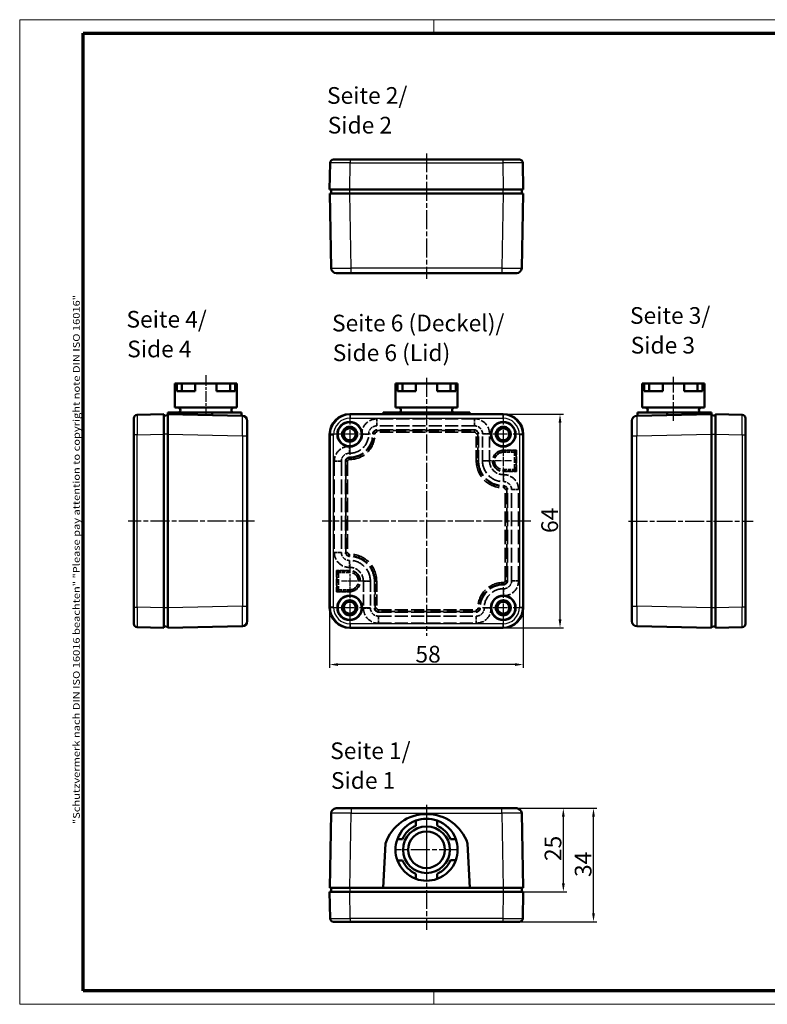
# Model space of a CAD drawing. Units: millimetres. Extents: x 1 to 421, y 1 to 296.
# Drawn here: x 1 to 225, y 1 to 296 of the extents above; entities that cross this region are included whole.
import ezdxf

# ---------------------------------------------------------------- set-up
doc = ezdxf.new("R2010")
doc.units = ezdxf.units.MM
for name, pattern in [('CHAIN', [0.3543, 0.2362, -0.0295, 0.0591, -0.0295]), ('DASH_DOT', [0.37, 0.24, -0.06, 0.01, -0.06]), ('DASHED', [0.2067, 0.1654, -0.0413])]:
    doc.linetypes.add(name, pattern=pattern)
doc.layers.get('0').update_dxf_attribs({"lineweight": 25})
for name, color, linetype, lineweight in [('Bemaßung (ISO)', 1, 'Continuous', 25), ('Mittellinie (ISO)', 1, 'DASH_DOT', 25), ('Mittelpunktmarkierung (ISO)', 1, 'DASH_DOT', 25), ('Rahmen (ISO)', 7, 'Continuous', 70), ('Sichtbar (ISO)', 7, 'Continuous', 50), ('Sichtbar schmal (ISO)', 1, 'Continuous', 25), ('Symbol (ISO)', 1, 'Continuous', 25), ('Verdeckt (ISO)', 5, 'DASHED', 35), ('Verdeckt schmal (ISO)', 5, 'DASHED', 35)]:
    doc.layers.add(name, color=color, linetype=linetype, lineweight=lineweight)
doc.styles.add('5', font='isocpeur.ttf', dxfattribs={"width": 1.1})
doc.styles.add('Notiztext (DIN)', font='isocpeur.ttf', dxfattribs={"width": 1.1})
doc.styles.add('Textstil245', font='isocpeui.ttf', dxfattribs={"width": 1.1})
doc.dimstyles.new('11-Bopla 5', dxfattribs={"dimtxt": 5, "dimasz": 2.5, "dimexe": 1, "dimexo": 0, "dimgap": 0.6, "dimtad": 1, "dimdec": 6, "dimrnd": 1e-08, "dimtxsty": '5', "dimcen": 0.09, "dimdle": 7, "dimclrd": 1, "dimclre": 1, "dimclrt": 7, "dimadec": 6, "dimazin": 2, "dimtfac": 0.7, "dimtdec": 3, "dimtmove": 0, "dimatfit": 3, "dimfxl": 1, "dimtolj": 1, "dimlwd": 25, "dimlwe": 25, "dimarcsym": 0})

# ---------------------------------------------------------------- blocks, each defined once
blk = doc.blocks.new('Ränder Bopla-A3-Rahmen')
at = {"color": 1, "linetype": 'Continuous', "lineweight": 18}
for p, q in [((1, 296), (419, 296)), ((1, 1), (1, 296)), ((125, 296), (125, 292)), ((230, 296), (230, 292)), ((419, 296), (419, 1)), ((125, 5), (125, 1)), ((230, 5), (230, 1)), ((419, 1), (1, 1))]:
    blk.add_line(p, q, dxfattribs=at)
at = {"color": 3, "linetype": 'Continuous', "lineweight": 70}
for p, q in [((20, 292), (415, 292)), ((20, 5), (20, 292)), ((415, 292), (415, 5)), ((415, 5), (20, 5))]:
    blk.add_line(p, q, dxfattribs=at)
at = {"layer": 'Rahmen (ISO)', "color": 1, "insert": (19, 55), "char_height": 2.03, "width": 168.977, "attachment_point": 7, "rotation": 90, "style": 'Notiztext (DIN)'}
blk.add_mtext('\\fISOCPEUR|b0|i0;\\W1.20;\\H2.0300;"Schutzvermerk nach DIN ISO 16016 beachten" \\fISOCPEUR|b0|i1;\\W1.20;\\H2.0300;"Please pay attention to copyright note DIN ISO 16016"', dxfattribs=at)
blk = doc.blocks.new('*D4')
at = {"layer": 'Bemaßung (ISO)', "color": 1, "linetype": 'Continuous', "lineweight": 25}
for p, q in [((149.87, 59.72), (164.84, 59.72)), ((163.84, 37.22), (163.84, 57.22)), ((151.84, 34.72), (164.84, 34.72))]:
    blk.add_line(p, q, dxfattribs=at)
at = {"layer": 'Bemaßung (ISO)', "color": 1, "linetype": 'Continuous'}
for points in [[(163.43, 57.22), (164.26, 57.22), (163.84, 59.72)], [(163.43, 37.22), (164.26, 37.22), (163.84, 34.72)]]:
    blk.add_solid(points, dxfattribs=at)
at = {"layer": 'Defpoints', "color": 0, "linetype": 'Continuous'}
for p in [(149.87, 59.72), (163.84, 59.72), (151.84, 34.72)]:
    blk.add_point(p, dxfattribs=at)
at = {"layer": 'Bemaßung (ISO)', "color": 7, "linetype": 'Continuous', "lineweight": 25, "insert": (163.24, 43.92), "char_height": 5, "attachment_point": 7, "rotation": 90, "style": '5'}
blk.add_mtext('\\A1;25', dxfattribs=at)
blk = doc.blocks.new('*D5')
at = {"layer": 'Bemaßung (ISO)', "color": 1, "linetype": 'Continuous', "lineweight": 25}
for p, q in [((149.87, 59.72), (173.87, 59.72)), ((172.87, 28.22), (172.87, 57.22)), ((150.67, 25.72), (173.87, 25.72))]:
    blk.add_line(p, q, dxfattribs=at)
at = {"layer": 'Bemaßung (ISO)', "color": 1, "linetype": 'Continuous'}
for points in [[(172.46, 57.22), (173.29, 57.22), (172.87, 59.72)], [(172.46, 28.22), (173.29, 28.22), (172.87, 25.72)]]:
    blk.add_solid(points, dxfattribs=at)
at = {"layer": 'Defpoints', "color": 0, "linetype": 'Continuous'}
for p in [(149.87, 59.72), (172.87, 59.72), (150.67, 25.72)]:
    blk.add_point(p, dxfattribs=at)
at = {"layer": 'Bemaßung (ISO)', "color": 7, "linetype": 'Continuous', "lineweight": 25, "insert": (172.27, 39.14), "char_height": 5, "attachment_point": 7, "rotation": 90, "style": '5'}
blk.add_mtext('\\A1;34', dxfattribs=at)
blk = doc.blocks.new('*D6')
at = {"layer": 'Bemaßung (ISO)', "color": 1, "linetype": 'Continuous', "lineweight": 25}
for p, q in [((93.84, 119.8), (93.84, 101.8)), ((151.84, 119.8), (151.84, 101.8)), ((149.34, 102.8), (96.34, 102.8))]:
    blk.add_line(p, q, dxfattribs=at)
at = {"layer": 'Bemaßung (ISO)', "color": 1, "linetype": 'Continuous'}
for points in [[(96.34, 103.21), (96.34, 102.38), (93.84, 102.8)], [(149.34, 103.21), (149.34, 102.38), (151.84, 102.8)]]:
    blk.add_solid(points, dxfattribs=at)
at = {"layer": 'Defpoints', "color": 0, "linetype": 'Continuous'}
for p in [(93.84, 119.8), (151.84, 119.8), (93.84, 102.8)]:
    blk.add_point(p, dxfattribs=at)
at = {"layer": 'Bemaßung (ISO)', "color": 7, "linetype": 'Continuous', "lineweight": 25, "insert": (119.54, 103.4), "char_height": 5, "attachment_point": 7, "style": '5'}
blk.add_mtext('\\A1;58', dxfattribs=at)
blk = doc.blocks.new('*D7')
at = {"layer": 'Bemaßung (ISO)', "color": 1, "linetype": 'Continuous', "lineweight": 25}
for p, q in [((145.84, 177.8), (163.84, 177.8)), ((162.84, 116.3), (162.84, 175.3)), ((145.84, 113.8), (163.84, 113.8))]:
    blk.add_line(p, q, dxfattribs=at)
at = {"layer": 'Bemaßung (ISO)', "color": 1, "linetype": 'Continuous'}
for points in [[(162.43, 175.3), (163.26, 175.3), (162.84, 177.8)], [(162.43, 116.3), (163.26, 116.3), (162.84, 113.8)]]:
    blk.add_solid(points, dxfattribs=at)
at = {"layer": 'Defpoints', "color": 0, "linetype": 'Continuous'}
for p in [(145.84, 177.8), (162.84, 177.8), (145.84, 113.8)]:
    blk.add_point(p, dxfattribs=at)
at = {"layer": 'Bemaßung (ISO)', "color": 7, "linetype": 'Continuous', "lineweight": 25, "insert": (162.24, 142.22), "char_height": 5, "attachment_point": 7, "rotation": 90, "style": '5'}
blk.add_mtext('\\A1;64', dxfattribs=at)

msp = doc.modelspace()

# ---------------------------------------------------------------- linework, layer by layer
at = {"layer": 'Mittellinie (ISO)', "linetype": 'CHAIN', "ltscale": 23.990969}
for p, q in [((122.8434085, 255.9425508), (122.8434085, 218.3501566)), ((196.7901098, 175.7741322), (196.7901098, 189.0172806)), ((122.8434085, 188.6984443), (122.8434085, 111.3522818)), ((71.3734483, 145.7981322), (33.4573019, 145.7981322)), ((154.0645644, 145.7981322), (91.5734531, 145.7981322)), ((183.3601158, 145.7981322), (220.7356418, 145.7981322)), ((122.8434085, 60.7467333), (122.8434085, 23.2633551))]:
    msp.add_line(p, q, dxfattribs=at)
at = {"layer": 'Mittellinie (ISO)', "linetype": 'CHAIN', "ltscale": 13.55663}
msp.add_line((56.7718528, 189.4741322), (56.7718528, 177.2741322), dxfattribs=at)
at = {"layer": 'Mittelpunktmarkierung (ISO)', "linetype": 'CHAIN', "ltscale": 13.778872}
for p, q in [((99.8434085, 177.9981322), (99.8434085, 165.5981322)), ((145.8434085, 177.9981322), (145.8434085, 165.5981322)), ((106.0434085, 171.7981322), (93.6434085, 171.7981322)), ((152.0434085, 171.7981322), (139.6434085, 171.7981322)), ((99.8434085, 125.9981322), (99.8434085, 113.5981322)), ((145.8434085, 125.9981322), (145.8434085, 113.5981322)), ((106.0434085, 119.7981322), (93.6434085, 119.7981322)), ((152.0434085, 119.7981322), (139.6434085, 119.7981322))]:
    msp.add_line(p, q, dxfattribs=at)
at = {"layer": 'Mittelpunktmarkierung (ISO)', "linetype": 'CHAIN', "ltscale": 11.323533}
for p, q in [((145.8434085, 168.8933257), (145.8434085, 158.7029388)), ((99.8434085, 132.8933257), (99.8434085, 122.7029388))]:
    msp.add_line(p, q, dxfattribs=at)
at = {"layer": 'Mittelpunktmarkierung (ISO)', "linetype": 'CHAIN', "ltscale": 8.439735}
for p, q in [((148.3434085, 163.7981322), (140.748215, 163.7981322)), ((104.9386019, 127.7981322), (97.3434085, 127.7981322))]:
    msp.add_line(p, q, dxfattribs=at)
at = {"layer": 'Mittelpunktmarkierung (ISO)', "linetype": 'CHAIN', "ltscale": 23.990969}
for p, q in [((122.8434085, 56.8167393), (122.8434085, 37.8167393)), ((132.3434085, 47.3167393), (113.3434085, 47.3167393))]:
    msp.add_line(p, q, dxfattribs=at)
at = {"layer": 'Sichtbar (ISO)'}
for p, q in [((95.0214331, 254.0889507), (100.020199, 254.0889507)), ((145.6666179, 254.0889507), (100.020199, 254.0889507)), ((145.6666179, 254.0889507), (150.6653838, 254.0889507)), ((94.02168, 253.1111675), (93.8434085, 245.0889507)), ((151.8434085, 245.0889507), (151.665137, 253.1111675)), ((99.8419275, 245.0889507), (93.8434085, 245.0889507)), ((94.3674085, 245.0889507), (94.1674085, 243.8889507)), ((99.8419275, 245.0889507), (145.8448894, 245.0889507)), ((151.8434085, 245.0889507), (145.8448894, 245.0889507)), ((151.5194085, 243.8889507), (151.3194085, 245.0889507)), ((93.8674085, 243.8889507), (99.8662088, 243.8889507)), ((93.8674085, 243.8889507), (94.3140084, 221.5589567)), ((145.8206081, 243.8889507), (99.8662088, 243.8889507)), ((145.8206081, 243.8889507), (151.8194085, 243.8889507)), ((151.3728086, 221.5589567), (151.8194085, 243.8889507)), ((100.3128087, 220.0889507), (95.8137084, 220.0889507)), ((100.3128087, 220.0889507), (145.3740082, 220.0889507)), ((149.8731085, 220.0889507), (145.3740082, 220.0889507)), ((48.0309704, 186.9741322), (47.4718528, 186.9741322)), ((47.4718528, 186.9741322), (47.4718528, 179.7741322)), ((48.0309704, 184.6741322), (48.0309704, 186.9741322)), ((48.0309704, 186.9741322), (49.5729725, 186.9741322)), ((53.5958528, 186.9741322), (49.5729725, 186.9741322)), ((49.5729725, 186.9741322), (49.5729725, 184.6741322)), ((53.5958528, 186.9741322), (53.5958528, 184.6741322)), ((59.9718528, 186.9741322), (53.5958528, 186.9741322)), ((63.9947331, 186.9741322), (59.9718528, 186.9741322)), ((59.9718528, 184.6741322), (59.9718528, 186.9741322)), ((63.9947331, 186.9741322), (65.5214183, 186.9741322)), ((63.9947331, 186.9741322), (63.9947331, 184.6741322)), ((65.5214183, 186.9741322), (65.5214183, 184.6741322)), ((66.0718528, 186.9741322), (65.5214183, 186.9741322)), ((66.0718528, 186.9741322), (66.0718528, 179.7741322)), ((114.1352839, 186.9741322), (113.5674085, 186.9741322)), ((113.5674085, 186.9741322), (113.5674085, 179.7741322)), ((114.1352839, 184.6741322), (114.1352839, 186.9741322)), ((114.1352839, 186.9741322), (115.6445282, 186.9741322)), ((119.6674085, 186.9741322), (115.6445282, 186.9741322)), ((115.6445282, 186.9741322), (115.6445282, 184.6741322)), ((126.0434085, 186.9741322), (119.6674085, 186.9741322)), ((119.6674085, 186.9741322), (119.6674085, 184.6741322)), ((130.0662888, 186.9741322), (126.0434085, 186.9741322)), ((126.0434085, 184.6741322), (126.0434085, 186.9741322)), ((130.0662888, 186.9741322), (131.6082908, 186.9741322)), ((130.0662888, 186.9741322), (130.0662888, 184.6741322)), ((131.6082908, 186.9741322), (131.6082908, 184.6741322)), ((132.1674085, 186.9741322), (131.6082908, 186.9741322)), ((132.1674085, 186.9741322), (132.1674085, 179.7741322)), ((188.0668177, 186.9741322), (187.4901098, 186.9741322)), ((187.4901098, 186.9741322), (187.4901098, 179.7741322)), ((188.0668177, 184.6741322), (188.0668177, 186.9741322)), ((188.0668177, 186.9741322), (189.5912295, 186.9741322)), ((193.6141098, 186.9741322), (189.5912295, 186.9741322)), ((189.5912295, 186.9741322), (189.5912295, 184.6741322)), ((193.6141098, 186.9741322), (193.6141098, 184.6741322)), ((199.9901098, 186.9741322), (193.6141098, 186.9741322)), ((199.9901098, 184.6741322), (199.9901098, 186.9741322)), ((204.0129901, 186.9741322), (199.9901098, 186.9741322)), ((204.0129901, 186.9741322), (205.5222344, 186.9741322)), ((204.0129901, 186.9741322), (204.0129901, 184.6741322)), ((206.0901098, 186.9741322), (205.5222344, 186.9741322)), ((205.5222344, 186.9741322), (205.5222344, 184.6741322)), ((206.0901098, 186.9741322), (206.0901098, 179.7741322)), ((48.0309704, 184.6741322), (53.5958528, 184.6741322)), ((59.9718528, 184.6741322), (65.5214183, 184.6741322)), ((114.1352839, 184.6741322), (119.6674085, 184.6741322)), ((126.0434085, 184.6741322), (131.6082908, 184.6741322)), ((188.0668177, 184.6741322), (193.6141098, 184.6741322)), ((199.9901098, 184.6741322), (205.5222344, 184.6741322)), ((44.1718528, 177.7981322), (36.149636, 177.6198607)), ((44.1718528, 177.7981322), (44.1718528, 171.7996131)), ((45.3718528, 177.4741322), (44.1718528, 177.2741322)), ((58.6713983, 178.2741322), (45.3718528, 178.2741322)), ((45.3718528, 178.2741322), (45.3718528, 177.7741322)), ((67.7018468, 177.3275323), (45.3718528, 177.7741322)), ((45.3718528, 171.7753319), (45.3718528, 177.7741322)), ((66.0718528, 179.7741322), (47.4718528, 179.7741322)), ((58.6713983, 178.2741322), (58.6713983, 177.5081413)), ((58.6713983, 178.2741322), (67.4718528, 178.2741322)), ((67.4718528, 178.2741322), (67.4718528, 177.3321322)), ((145.8448894, 177.7981322), (99.8419275, 177.7981322)), ((109.8674085, 178.2741322), (109.8674085, 177.7981322)), ((135.8674085, 178.2741322), (109.8674085, 178.2741322)), ((132.1674085, 179.7741322), (113.5674085, 179.7741322)), ((135.8674085, 178.2741322), (135.8674085, 177.7981322)), ((208.1901098, 177.7741322), (185.8601158, 177.3275323)), ((186.0901098, 178.2741322), (194.8905643, 178.2741322)), ((186.0901098, 178.2741322), (186.0901098, 177.3321322)), ((206.0901098, 179.7741322), (187.4901098, 179.7741322)), ((208.1901098, 178.2741322), (194.8905643, 178.2741322)), ((194.8905643, 178.2741322), (194.8905643, 177.5081413)), ((208.1901098, 178.2741322), (208.1901098, 177.7741322)), ((208.1901098, 177.7741322), (208.1901098, 171.7753319)), ((208.1901098, 177.4741322), (209.3901098, 177.2741322)), ((209.3901098, 171.7996131), (209.3901098, 177.7981322)), ((217.4123265, 177.6198607), (209.3901098, 177.7981322)), ((35.1718528, 171.6213417), (35.1718528, 176.6201076)), ((69.1718528, 175.8278322), (69.1718528, 171.328732)), ((184.3901098, 171.328732), (184.3901098, 175.8278322)), ((218.3901098, 176.6201076), (218.3901098, 171.6213417)), ((35.1718528, 171.6213417), (35.1718528, 119.9749228)), ((44.1718528, 119.7966513), (44.1718528, 171.7996131)), ((45.3718528, 171.7753319), (45.3718528, 119.8209326)), ((69.1718528, 120.2675325), (69.1718528, 171.328732)), ((93.8434085, 171.7996131), (93.8434085, 119.7966513)), ((151.8434085, 119.7966513), (151.8434085, 171.7996131)), ((184.3901098, 171.328732), (184.3901098, 120.2675325)), ((208.1901098, 119.8209326), (208.1901098, 171.7753319)), ((209.3901098, 171.7996131), (209.3901098, 119.7966513)), ((218.3901098, 119.9749228), (218.3901098, 171.6213417)), ((35.1718528, 114.9761569), (35.1718528, 119.9749228)), ((44.1718528, 119.7966513), (44.1718528, 113.7981322)), ((45.3718528, 113.8221322), (45.3718528, 119.8209326)), ((69.1718528, 120.2675325), (69.1718528, 115.7684322)), ((184.3901098, 115.7684322), (184.3901098, 120.2675325)), ((208.1901098, 119.8209326), (208.1901098, 113.8221322)), ((209.3901098, 113.7981322), (209.3901098, 119.7966513)), ((218.3901098, 119.9749228), (218.3901098, 114.9761569)), ((36.149636, 113.9764037), (44.1718528, 113.7981322)), ((45.3718528, 114.1221322), (44.1718528, 114.3221322)), ((45.3718528, 113.8221322), (67.7018468, 114.2687321)), ((99.8419275, 113.7981322), (145.8448894, 113.7981322)), ((185.8601158, 114.2687321), (208.1901098, 113.8221322)), ((208.1901098, 114.1221322), (209.3901098, 114.3221322)), ((209.3901098, 113.7981322), (217.4123265, 113.9764037)), ((95.8137084, 59.7167393), (100.3128087, 59.7167393)), ((145.3740082, 59.7167393), (100.3128087, 59.7167393)), ((145.3740082, 59.7167393), (149.8731085, 59.7167393)), ((94.3140084, 58.2467333), (93.8674085, 35.9167393)), ((126.0194085, 54.5396196), (126.0194085, 56.0663048)), ((151.8194085, 35.9167393), (151.3728086, 58.2467333)), ((119.6434085, 56.0400314), (119.6434085, 54.5156196)), ((115.6205282, 50.4927393), (114.1265261, 50.4927393)), ((131.5995331, 50.5167393), (130.0422888, 50.5167393)), ((109.8674085, 35.9167393), (110.5644081, 49.2162848)), ((135.1704088, 49.2162848), (135.8674085, 35.9167393)), ((114.1352839, 44.1167393), (115.6445282, 44.1167393)), ((130.0662888, 44.1407393), (131.6082908, 44.1407393)), ((119.6674085, 40.093859), (119.6674085, 38.5846147)), ((126.0434085, 38.575857), (126.0434085, 40.117859)), ((99.8662088, 35.9167393), (93.8674085, 35.9167393)), ((94.1674085, 35.9167393), (94.3674085, 34.7167393)), ((99.8662088, 35.9167393), (109.8674085, 35.9167393)), ((135.8674085, 35.9167393), (109.8674085, 35.9167393)), ((135.8674085, 35.9167393), (145.8206081, 35.9167393)), ((151.8194085, 35.9167393), (145.8206081, 35.9167393)), ((151.5194085, 35.9167393), (151.3194085, 34.7167393)), ((93.8434085, 34.7167393), (99.8419275, 34.7167393)), ((93.8434085, 34.7167393), (94.02168, 26.6945226)), ((145.8448894, 34.7167393), (99.8419275, 34.7167393)), ((145.8448894, 34.7167393), (151.8434085, 34.7167393)), ((151.665137, 26.6945226), (151.8434085, 34.7167393)), ((100.020199, 25.7167393), (95.0214331, 25.7167393)), ((100.020199, 25.7167393), (145.6666179, 25.7167393)), ((150.6653838, 25.7167393), (145.6666179, 25.7167393))]:
    msp.add_line(p, q, dxfattribs=at)
for centre, radius in [((99.8434085, 171.7981322), 3.7), ((99.8434085, 171.7981322), 3.6), ((145.8434085, 171.7981322), 3.7), ((145.8434085, 171.7981322), 3.6), ((99.8434085, 171.7981322), 2.25), ((99.8434085, 171.7981322), 2.1), ((99.8434085, 171.7981322), 1.8), ((145.8434085, 171.7981322), 2.25), ((145.8434085, 171.7981322), 2.1), ((145.8434085, 171.7981322), 1.8), ((99.8434085, 119.7981322), 3.7), ((99.8434085, 119.7981322), 3.6), ((99.8434085, 119.7981322), 2.25), ((99.8434085, 119.7981322), 2.1), ((99.8434085, 119.7981322), 1.8), ((145.8434085, 119.7981322), 3.7), ((145.8434085, 119.7981322), 3.6), ((145.8434085, 119.7981322), 2.25), ((145.8434085, 119.7981322), 2.1), ((145.8434085, 119.7981322), 1.8), ((122.8434085, 47.3167393), 7), ((122.8434085, 47.3167393), 5.5)]:
    msp.add_circle(centre, radius, dxfattribs=at)
for centre, radius, start, end in [((95.0214331, 253.0889507), 1, 90, 178.72696998), ((150.6653838, 253.0889507), 1, 1.27303002, 90), ((95.8137084, 221.5889507), 1.5, 181.145762838, 270), ((149.8731085, 221.5889507), 1.5, 270, 358.854237162), ((36.1718528, 176.6201076), 1, 91.27303002, 180), ((48.3718528, 179.0241322), 0.75, 270, 90), ((65.1718528, 179.0241322), 0.75, 90, 270), ((67.6718528, 175.8278322), 1.5, 0, 88.854237162), ((114.4434085, 179.0241322), 0.75, 270, 90), ((131.2434085, 179.0241322), 0.75, 90, 270), ((185.8901098, 175.8278322), 1.5, 91.145762838, 180), ((188.3901098, 179.0241322), 0.75, 270, 90), ((205.1901098, 179.0241322), 0.75, 90, 270), ((217.3901098, 176.6201076), 1, 0, 88.72696998), ((67.6718528, 115.7684322), 1.5, 271.145762838, 0), ((185.8901098, 115.7684322), 1.5, 180, 268.854237162), ((36.1718528, 114.9761569), 1, 180, 268.72696998), ((217.3901098, 114.9761569), 1, 271.27303002, 0), ((95.8137084, 58.2167393), 1.5, 90, 178.854237162), ((149.8731085, 58.2167393), 1.5, 1.145762838, 90), ((122.8674085, 45.0167393), 13, 18.846989856, 161.153010144), ((122.8674085, 47.3167393), 9.3, 70.188623573, 110.283568542), ((122.8674085, 47.3167393), 9.3, 20.126013111, 70.188623573), ((122.8674085, 47.3167393), 9.3, 110.283568542, 160.031383706), ((122.8434085, 47.2927393), 7.9, 113.895093349, 156.104906651), ((122.8194085, 47.3167393), 7.9, 23.895093349, 66.104906651), ((122.8674085, 47.3167393), 9.3, 160.031383706, 200.126013111), ((122.8674085, 47.3167393), 9.3, 340.031383706, 20.126013111), ((122.8674085, 47.3167393), 9.3, 200.126013111, 249.873986889), ((122.8674085, 47.3167393), 7.9, 203.895093349, 246.104906651), ((122.8674085, 47.3167393), 9.3, 289.968616294, 340.031383706), ((122.8434085, 47.3407393), 7.9, 293.895093349, 336.104906651), ((122.8674085, 47.3167393), 9.3, 249.873986889, 289.968616294), ((95.0214331, 26.7167393), 1, 181.27303002, 270), ((150.6653838, 26.7167393), 1, 270, 358.72696998)]:
    msp.add_arc(centre, radius, start, end, dxfattribs=at)
for centre, major_axis in [((99.8448898, 171.7966509), (-4.2447353, 4.2447353)), ((145.8419272, 171.7966509), (4.2447353, 4.2447353)), ((99.8448898, 119.7996135), (-4.2447353, -4.2447353)), ((145.8419272, 119.7996135), (4.2447353, -4.2447353))]:
    msp.add_ellipse(centre, major_axis=major_axis, ratio=0.9995065383, start_param=5.4980339355, end_param=7.0683366789, dxfattribs=at)
at = {"layer": 'Sichtbar schmal (ISO)'}
for p, q in [((100.020199, 254.0889507), (100.020199, 253.1111675)), ((145.6666179, 254.0889507), (145.6666179, 253.1111675)), ((99.8419275, 245.0889507), (100.020199, 253.1111675)), ((100.020199, 253.1111675), (145.6666179, 253.1111675)), ((145.6666179, 253.1111675), (145.8448894, 245.0889507)), ((99.8422088, 243.8889507), (99.8422088, 245.0889507)), ((145.8446081, 243.8889507), (145.8446081, 245.0889507)), ((100.3128087, 221.5589567), (99.8662088, 243.8889507)), ((145.8206081, 243.8889507), (145.3740082, 221.5589567)), ((145.3740082, 221.5589567), (100.3128087, 221.5589567)), ((100.3128087, 220.0889507), (100.3128087, 221.5589567)), ((145.3740082, 221.5589567), (145.3740082, 220.0889507)), ((100.020199, 177.6198607), (99.8419275, 177.7981322)), ((100.020199, 177.6198607), (100.020199, 176.6201076)), ((145.6666179, 177.6198607), (100.020199, 177.6198607)), ((145.8448894, 177.7981322), (145.6666179, 177.6198607)), ((145.6666179, 177.6198607), (145.6666179, 176.6201076)), ((100.020199, 176.6201076), (145.6666179, 176.6201076)), ((36.149636, 171.6213417), (35.1718528, 171.6213417)), ((36.149636, 171.6213417), (44.1718528, 171.7996131)), ((36.149636, 119.9749228), (36.149636, 171.6213417)), ((45.3718528, 171.7993319), (44.1718528, 171.7993319)), ((45.3718528, 171.7753319), (67.7018468, 171.328732)), ((67.7018468, 171.328732), (69.1718528, 171.328732)), ((67.7018468, 171.328732), (67.7018468, 120.2675325)), ((93.8434085, 171.7996131), (94.02168, 171.6213417)), ((94.02168, 171.6213417), (95.0214331, 171.6213417)), ((94.02168, 171.6213417), (94.02168, 119.9749228)), ((95.0214331, 119.9749228), (95.0214331, 171.6213417)), ((151.665137, 171.6213417), (150.6653838, 171.6213417)), ((150.6653838, 171.6213417), (150.6653838, 119.9749228)), ((151.665137, 171.6213417), (151.8434085, 171.7996131)), ((151.665137, 119.9749228), (151.665137, 171.6213417)), ((184.3901098, 171.328732), (185.8601158, 171.328732)), ((185.8601158, 171.328732), (208.1901098, 171.7753319)), ((185.8601158, 120.2675325), (185.8601158, 171.328732)), ((208.1901098, 171.7993319), (209.3901098, 171.7993319)), ((209.3901098, 171.7996131), (217.4123265, 171.6213417)), ((217.4123265, 171.6213417), (218.3901098, 171.6213417)), ((217.4123265, 171.6213417), (217.4123265, 119.9749228)), ((35.1718528, 119.9749228), (36.149636, 119.9749228)), ((44.1718528, 119.7966513), (36.149636, 119.9749228)), ((45.3718528, 119.7969326), (44.1718528, 119.7969326)), ((67.7018468, 120.2675325), (45.3718528, 119.8209326)), ((67.7018468, 120.2675325), (69.1718528, 120.2675325)), ((94.02168, 119.9749228), (93.8434085, 119.7966513)), ((95.0214331, 119.9749228), (94.02168, 119.9749228)), ((150.6653838, 119.9749228), (151.665137, 119.9749228)), ((151.8434085, 119.7966513), (151.665137, 119.9749228)), ((184.3901098, 120.2675325), (185.8601158, 120.2675325)), ((208.1901098, 119.8209326), (185.8601158, 120.2675325)), ((209.3901098, 119.7969326), (208.1901098, 119.7969326)), ((217.4123265, 119.9749228), (209.3901098, 119.7966513)), ((218.3901098, 119.9749228), (217.4123265, 119.9749228)), ((99.8419275, 113.7981322), (100.020199, 113.9764037)), ((100.020199, 114.9761569), (100.020199, 113.9764037)), ((145.6666179, 114.9761569), (100.020199, 114.9761569)), ((100.020199, 113.9764037), (145.6666179, 113.9764037)), ((145.6666179, 114.9761569), (145.6666179, 113.9764037)), ((145.6666179, 113.9764037), (145.8448894, 113.7981322)), ((100.3128087, 59.7167393), (100.3128087, 58.2467333)), ((145.3740082, 58.2467333), (145.3740082, 59.7167393)), ((99.8662088, 35.9167393), (100.3128087, 58.2467333)), ((100.3128087, 58.2467333), (145.3740082, 58.2467333)), ((145.3740082, 58.2467333), (145.8206081, 35.9167393)), ((99.8422088, 35.9167393), (99.8422088, 34.7167393)), ((145.8446081, 35.9167393), (145.8446081, 34.7167393)), ((100.020199, 26.6945226), (99.8419275, 34.7167393)), ((145.8448894, 34.7167393), (145.6666179, 26.6945226)), ((100.020199, 26.6945226), (100.020199, 25.7167393)), ((145.6666179, 26.6945226), (100.020199, 26.6945226)), ((145.6666179, 26.6945226), (145.6666179, 25.7167393))]:
    msp.add_line(p, q, dxfattribs=at)
for centre, major_axis, ratio, start_param, end_param in [((100.0226676, 253.0889507), (6.0009876, -0.0222152), 0.003700607, 1.5712213833, 3.1415241342), ((145.6641494, 253.0889507), (6.0009876, 0.0222152), 0.003700607, 0.0000685307, 1.5703712741), ((100.3146084, 221.5889507), (-6.0006, -0.0299918), 0.0049968769, 0.000074955, 1.5704714417), ((145.3722086, 221.5889507), (-6.0006, 0.0299918), 0.0049968769, 1.5711212139, 3.1415177048), ((36.1718528, 171.6188731), (-0.0222152, 6.0009876), 0.003700607, 0.0000685307, 1.5703712741), ((67.6718528, 171.3269323), (-0.0299918, -6.0006), 0.0049968769, 1.5711212139, 3.1415177048), ((100.0226676, 171.6188731), (-4.2440373, 4.2440373), 0.9996709309, 5.4980339355, 7.0683366789), ((145.6641494, 171.6188731), (4.2440373, 4.2440373), 0.9996709309, 5.4980339355, 7.0683366789), ((185.8901098, 171.3269323), (-0.0299918, 6.0006), 0.0049968769, 0.000074955, 1.5704714417), ((217.3901098, 171.6188731), (-0.0222152, -6.0009876), 0.003700607, 1.5712213833, 3.1415241342), ((100.0226676, 171.6188731), (-3.5372794, 3.5372794), 0.9995065383, 5.4980339355, 7.0683366789), ((145.6641494, 171.6188731), (3.5372794, 3.5372794), 0.9995065383, 5.4980339355, 7.0683366789), ((36.1718528, 119.9773913), (0.0222152, 6.0009876), 0.003700607, 1.5712213833, 3.1415241342), ((67.6718528, 120.2693321), (0.0299918, -6.0006), 0.0049968769, 0.000074955, 1.5704714417), ((100.0226676, 119.9773913), (-4.2440373, -4.2440373), 0.9996709309, 5.4980339355, 7.0683366789), ((100.0226676, 119.9773913), (-3.5372794, -3.5372794), 0.9995065383, 5.4980339355, 7.0683366789), ((145.6641494, 119.9773913), (3.5372794, -3.5372794), 0.9995065383, 5.4980339355, 7.0683366789), ((145.6641494, 119.9773913), (4.2440373, -4.2440373), 0.9996709309, 5.4980339355, 7.0683366789), ((185.8901098, 120.2693321), (0.0299918, 6.0006), 0.0049968769, 1.5711212139, 3.1415177048), ((217.3901098, 119.9773913), (0.0222152, -6.0009876), 0.003700607, 0.0000685307, 1.5703712741), ((100.3146084, 58.2167393), (6.0006, -0.0299918), 0.0049968769, 1.5711212139, 3.1415177048), ((145.3722086, 58.2167393), (6.0006, 0.0299918), 0.0049968769, 0.000074955, 1.5704714417), ((100.0226676, 26.7167393), (-6.0009876, -0.0222152), 0.003700607, 0.0000685307, 1.5703712741), ((145.6641494, 26.7167393), (-6.0009876, 0.0222152), 0.003700607, 1.5712213833, 3.1415241342)]:
    msp.add_ellipse(centre, major_axis=major_axis, ratio=ratio, start_param=start_param, end_param=end_param, dxfattribs=at)
at = {"layer": 'Verdeckt (ISO)', "ltscale": 23.625719}
for p, q in [((137.2434085, 176.3981322), (107.9427912, 176.3981322)), ((137.2434085, 174.2981322), (107.9427912, 174.2981322)), ((137.2434085, 173.0981322), (107.9427912, 173.0981322)), ((108.4434085, 118.4981322), (137.7440258, 118.4981322)), ((108.4434085, 117.2981322), (137.7440258, 117.2981322)), ((108.4434085, 115.1981322), (137.7440258, 115.1981322))]:
    msp.add_line(p, q, dxfattribs=at)
at = {"layer": 'Verdeckt (ISO)', "ltscale": 19.593615}
for p, q in [((138.4434085, 163.7981322), (138.4434085, 171.8981322)), ((139.6434085, 163.7981322), (139.6434085, 171.8981322)), ((141.7434085, 163.7981322), (141.7434085, 171.8981322)), ((103.9434085, 127.7981322), (103.9434085, 119.6981322)), ((106.0434085, 127.7981322), (106.0434085, 119.6981322)), ((107.2434085, 127.7981322), (107.2434085, 119.6981322))]:
    msp.add_line(p, q, dxfattribs=at)
at = {"layer": 'Verdeckt (ISO)', "ltscale": 7.618686}
for p, q in [((149.8434085, 166.9981322), (145.8434085, 166.9981322)), ((145.8434085, 160.5981322), (149.8434085, 160.5981322)), ((99.8434085, 130.9981322), (95.8434085, 130.9981322)), ((95.8434085, 124.5981322), (99.8434085, 124.5981322))]:
    msp.add_line(p, q, dxfattribs=at)
at = {"layer": 'Verdeckt (ISO)', "ltscale": 1.802357}
for p, q in [((149.7385258, 166.8932495), (149.2386019, 166.3933257)), ((149.7385258, 160.7030149), (149.2386019, 161.2029388)), ((95.9482912, 130.8932495), (96.448215, 130.3933257)), ((95.9482912, 124.7030149), (96.448215, 125.2029388))]:
    msp.add_line(p, q, dxfattribs=at)
at = {"layer": 'Verdeckt (ISO)', "ltscale": 11.448187}
for p, q in [((149.8434085, 166.9981322), (149.7385258, 166.8932495)), ((149.8434085, 160.5981322), (149.7385258, 160.7030149)), ((95.8434085, 130.9981322), (95.9482912, 130.8932495)), ((95.8434085, 124.5981322), (95.9482912, 124.7030149))]:
    msp.add_line(p, q, dxfattribs=at)
at = {"layer": 'Verdeckt (ISO)', "ltscale": 12.189959}
for p, q in [((149.8434085, 160.5981322), (149.8434085, 166.9981322)), ((95.8434085, 130.9981322), (95.8434085, 124.5981322))]:
    msp.add_line(p, q, dxfattribs=at)
at = {"layer": 'Verdeckt (ISO)', "ltscale": 26.416254}
for p, q in [((95.2434085, 163.6987495), (95.2434085, 136.3975508)), ((97.3434085, 163.6987495), (97.3434085, 136.3975508)), ((98.5434085, 163.6987495), (98.5434085, 136.3975508)), ((147.1434085, 127.8975149), (147.1434085, 155.1987136)), ((148.3434085, 127.8975149), (148.3434085, 155.1987136)), ((150.4434085, 127.8975149), (150.4434085, 155.1987136))]:
    msp.add_line(p, q, dxfattribs=at)
at = {"layer": 'Verdeckt (ISO)', "ltscale": 13.569226}
for centre, start, end in [((107.9427912, 171.8981322), 90, 180.707373273), ((99.7434085, 163.6987495), 89.292626727, 180), ((145.9434085, 127.8975149), 269.292626727, 0), ((137.7440258, 119.6981322), 270, 0.707373273)]:
    msp.add_arc(centre, 4.5, start, end, dxfattribs=at)
at = {"layer": 'Verdeckt (ISO)', "ltscale": 7.236874}
for centre, start, end in [((107.9427912, 171.8981322), 90, 180.707373273), ((99.7434085, 163.6987495), 89.292626727, 180), ((145.9434085, 127.8975149), 269.292626727, 0), ((137.7440258, 119.6981322), 270, 0.707373273)]:
    msp.add_arc(centre, 2.4, start, end, dxfattribs=at)
at = {"layer": 'Verdeckt (ISO)', "ltscale": 13.463407}
for centre, start, end in [((137.2434085, 171.8981322), 0, 90), ((108.4434085, 119.6981322), 180, 270)]:
    msp.add_arc(centre, 4.5, start, end, dxfattribs=at)
at = {"layer": 'Verdeckt (ISO)', "ltscale": 7.180437}
for centre, start, end in [((137.2434085, 171.8981322), 0, 90), ((108.4434085, 119.6981322), 180, 270)]:
    msp.add_arc(centre, 2.4, start, end, dxfattribs=at)
at = {"layer": 'Verdeckt (ISO)', "ltscale": 26.630066}
for centre, start, end in [((99.8434085, 171.7981322), 269.292626727, 0.707373273), ((145.8434085, 119.7981322), 89.292626727, 180.707373273)]:
    msp.add_arc(centre, 6.9, start, end, dxfattribs=at)
at = {"layer": 'Verdeckt (ISO)', "ltscale": 21.998751}
for centre, start, end in [((99.8434085, 171.7981322), 269.292626727, 0.707373273), ((145.8434085, 119.7981322), 89.292626727, 180.707373273)]:
    msp.add_arc(centre, 5.7, start, end, dxfattribs=at)
at = {"layer": 'Verdeckt (ISO)', "ltscale": 3.618387}
for centre, start, end in [((107.9427912, 171.8981322), 90, 180.707373273), ((99.7434085, 163.6987495), 89.292626727, 180), ((145.9434085, 127.8975149), 269.292626727, 0), ((137.7440258, 119.6981322), 270, 0.707373273)]:
    msp.add_arc(centre, 1.2, start, end, dxfattribs=at)
at = {"layer": 'Verdeckt (ISO)', "ltscale": 3.590168}
for centre, start, end in [((137.2434085, 171.8981322), 0, 90), ((108.4434085, 119.6981322), 180, 270)]:
    msp.add_arc(centre, 1.2, start, end, dxfattribs=at)
at = {"layer": 'Verdeckt (ISO)', "ltscale": 24.318085}
for centre, start, end in [((145.8434085, 163.7981322), 90, 270), ((99.8434085, 127.7981322), 270, 90)]:
    msp.add_arc(centre, 3.2, start, end, dxfattribs=at)
at = {"layer": 'Verdeckt (ISO)', "ltscale": 28.325933}
for centre, start, end in [((145.8434085, 163.7981322), 180, 270.666245009), ((99.8434085, 127.7981322), 0, 90.666245009)]:
    msp.add_arc(centre, 7.4, start, end, dxfattribs=at)
at = {"layer": 'Verdeckt (ISO)', "ltscale": 23.73254}
for centre, start, end in [((145.8434085, 163.7981322), 180, 270.666245009), ((99.8434085, 127.7981322), 0, 90.666245009)]:
    msp.add_arc(centre, 6.2, start, end, dxfattribs=at)
at = {"layer": 'Verdeckt (ISO)', "ltscale": 12.357458}
for centre, start, end in [((145.8434085, 163.7981322), 180, 270.666245009), ((99.8434085, 127.7981322), 0, 90.666245009)]:
    msp.add_arc(centre, 4.1, start, end, dxfattribs=at)
at = {"layer": 'Verdeckt (ISO)', "ltscale": 13.563073}
for centre, start, end in [((145.9434085, 155.1987136), 0, 90.666245009), ((99.7434085, 136.3975508), 180, 270.666245009)]:
    msp.add_arc(centre, 4.5, start, end, dxfattribs=at)
at = {"layer": 'Verdeckt (ISO)', "ltscale": 7.233593}
for centre, start, end in [((145.9434085, 155.1987136), 0, 90.666245009), ((99.7434085, 136.3975508), 180, 270.666245009)]:
    msp.add_arc(centre, 2.4, start, end, dxfattribs=at)
at = {"layer": 'Verdeckt (ISO)', "ltscale": 3.616746}
for centre, start, end in [((145.9434085, 155.1987136), 0, 90.666245009), ((99.7434085, 136.3975508), 180, 270.666245009)]:
    msp.add_arc(centre, 1.2, start, end, dxfattribs=at)
at = {"layer": 'Verdeckt schmal (ISO)', "ltscale": 6.28287}
for p, q in [((107.9427912, 174.2981322), (107.9427912, 176.3981322)), ((137.2434085, 174.2981322), (137.2434085, 176.3981322)), ((105.5429741, 171.8685026), (103.4431341, 171.8425767)), ((139.6434085, 171.8981322), (141.7434085, 171.8981322)), ((99.7730381, 166.0985666), (99.798964, 168.1984066)), ((97.3434085, 163.6987495), (95.2434085, 163.6987495)), ((139.6434085, 163.7981322), (141.7434085, 163.7981322)), ((145.9155015, 157.5985514), (145.8910829, 159.6984094)), ((148.3434085, 155.1987136), (150.4434085, 155.1987136)), ((97.3434085, 136.3975508), (95.2434085, 136.3975508)), ((99.7713155, 133.9977131), (99.7957341, 131.897855)), ((106.0434085, 127.7981322), (103.9434085, 127.7981322)), ((148.3434085, 127.8975149), (150.4434085, 127.8975149)), ((145.9137788, 125.4976978), (145.8878529, 123.3978579)), ((106.0434085, 119.6981322), (103.9434085, 119.6981322)), ((140.1438429, 119.7277618), (142.2436828, 119.7536878)), ((108.4434085, 117.2981322), (108.4434085, 115.1981322)), ((137.7440258, 117.2981322), (137.7440258, 115.1981322))]:
    msp.add_line(p, q, dxfattribs=at)
at = {"layer": 'Verdeckt schmal (ISO)', "ltscale": 11.462791}
for p, q in [((106.9279571, 171.8856024), (106.7428826, 171.8833174)), ((107.9427912, 172.9130437), (107.9427912, 173.0981322)), ((137.2434085, 172.9130437), (137.2434085, 173.0981322)), ((138.2583199, 171.8981322), (138.4434085, 171.8981322)), ((98.728497, 163.6987495), (98.5434085, 163.6987495)), ((99.7559382, 164.7135836), (99.7582233, 164.8986581)), ((138.2583199, 163.7981322), (138.4434085, 163.7981322)), ((145.9316072, 156.2135565), (145.929455, 156.3986325)), ((146.9583199, 155.1987136), (147.1434085, 155.1987136)), ((98.728497, 136.3975508), (98.5434085, 136.3975508)), ((99.7552098, 135.3827079), (99.757362, 135.1976319)), ((107.428497, 127.7981322), (107.2434085, 127.7981322)), ((145.9308787, 126.8826808), (145.9285937, 126.6976064)), ((146.9583199, 127.8975149), (147.1434085, 127.8975149)), ((107.428497, 119.6981322), (107.2434085, 119.6981322)), ((108.4434085, 118.4981322), (108.4434085, 118.6832207)), ((137.7440258, 118.6832207), (137.7440258, 118.4981322)), ((138.7588599, 119.710662), (138.9439343, 119.712947))]:
    msp.add_line(p, q, dxfattribs=at)
at = {"layer": 'Verdeckt schmal (ISO)', "ltscale": 1.466551}
for p, q in [((107.4276824, 171.8917724), (106.9279571, 171.8856024)), ((107.9427912, 172.4132802), (107.9427912, 172.9130437)), ((137.2434085, 172.4132802), (137.2434085, 172.9130437)), ((138.2583199, 171.8981322), (137.7585565, 171.8981322)), ((99.2282605, 163.6987495), (98.728497, 163.6987495)), ((99.7497683, 164.2138582), (99.7559382, 164.7135836)), ((138.2583199, 163.7981322), (137.7585565, 163.7981322)), ((145.9316072, 156.2135565), (145.9374184, 155.7138268)), ((146.9583199, 155.1987136), (146.4585565, 155.1987136)), ((99.2282605, 136.3975508), (98.728497, 136.3975508)), ((99.7493986, 135.8824376), (99.7552098, 135.3827079)), ((107.9282605, 127.7981322), (107.428497, 127.7981322)), ((145.9308787, 126.8826808), (145.9370486, 127.3824062)), ((146.9583199, 127.8975149), (146.4585565, 127.8975149)), ((107.9282605, 119.6981322), (107.428497, 119.6981322)), ((108.4434085, 118.6832207), (108.4434085, 119.1829842)), ((137.7440258, 118.6832207), (137.7440258, 119.1829842)), ((138.7588599, 119.710662), (138.2591345, 119.7044921))]:
    msp.add_line(p, q, dxfattribs=at)
at = {"layer": 'Verdeckt schmal (ISO)', "ltscale": 23.625719}
for p, q in [((107.9427912, 172.9130437), (137.2434085, 172.9130437)), ((137.2434085, 172.4132802), (107.9427912, 172.4132802)), ((108.4434085, 119.1829842), (137.7440258, 119.1829842)), ((137.7440258, 118.6832207), (108.4434085, 118.6832207))]:
    msp.add_line(p, q, dxfattribs=at)
at = {"layer": 'Verdeckt schmal (ISO)', "ltscale": 19.593615}
for p, q in [((137.7585565, 163.7981322), (137.7585565, 171.8981322)), ((138.2583199, 171.8981322), (138.2583199, 163.7981322)), ((107.428497, 119.6981322), (107.428497, 127.7981322)), ((107.9282605, 127.7981322), (107.9282605, 119.6981322))]:
    msp.add_line(p, q, dxfattribs=at)
at = {"layer": 'Verdeckt schmal (ISO)', "ltscale": 11.446444}
for p, q in [((145.8434085, 166.9981322), (145.8434085, 166.8932495)), ((145.8434085, 160.5981322), (145.8434085, 160.7030149)), ((99.8434085, 130.9981322), (99.8434085, 130.8932495)), ((99.8434085, 124.5981322), (99.8434085, 124.7030149))]:
    msp.add_line(p, q, dxfattribs=at)
at = {"layer": 'Verdeckt schmal (ISO)', "ltscale": 1.479224}
for p, q in [((145.8434085, 166.3933257), (145.8434085, 166.8932495)), ((145.8434085, 161.2029388), (145.8434085, 160.7030149)), ((99.8434085, 130.3933257), (99.8434085, 130.8932495)), ((99.8434085, 125.2029388), (99.8434085, 124.7030149))]:
    msp.add_line(p, q, dxfattribs=at)
at = {"layer": 'Verdeckt schmal (ISO)', "ltscale": 7.418917}
for p, q in [((145.8434085, 166.8932495), (149.7385258, 166.8932495)), ((149.7385258, 160.7030149), (145.8434085, 160.7030149)), ((95.9482912, 130.8932495), (99.8434085, 130.8932495)), ((99.8434085, 124.7030149), (95.9482912, 124.7030149))]:
    msp.add_line(p, q, dxfattribs=at)
at = {"layer": 'Verdeckt schmal (ISO)', "ltscale": 6.466713}
for p, q in [((149.2386019, 166.3933257), (145.8434085, 166.3933257)), ((145.8434085, 161.2029388), (149.2386019, 161.2029388)), ((99.8434085, 130.3933257), (96.448215, 130.3933257)), ((96.448215, 125.2029388), (99.8434085, 125.2029388))]:
    msp.add_line(p, q, dxfattribs=at)
at = {"layer": 'Verdeckt schmal (ISO)', "ltscale": 9.886012}
for p, q in [((149.2386019, 161.2029388), (149.2386019, 166.3933257)), ((96.448215, 130.3933257), (96.448215, 125.2029388))]:
    msp.add_line(p, q, dxfattribs=at)
at = {"layer": 'Verdeckt schmal (ISO)', "ltscale": 11.790419}
for p, q in [((149.7385258, 166.8932495), (149.7385258, 160.7030149)), ((95.9482912, 124.7030149), (95.9482912, 130.8932495))]:
    msp.add_line(p, q, dxfattribs=at)
at = {"layer": 'Verdeckt schmal (ISO)', "ltscale": 26.416254}
for p, q in [((98.728497, 136.3975508), (98.728497, 163.6987495)), ((99.2282605, 163.6987495), (99.2282605, 136.3975508)), ((146.4585565, 127.8975149), (146.4585565, 155.1987136)), ((146.9583199, 155.1987136), (146.9583199, 127.8975149))]:
    msp.add_line(p, q, dxfattribs=at)
at = {"layer": 'Verdeckt schmal (ISO)', "ltscale": 29.273205}
for centre, start, end in [((99.8434085, 171.7981322), 269.292626727, 0.707373273), ((145.8434085, 119.7981322), 89.292626727, 180.707373273)]:
    msp.add_arc(centre, 7.584852, start, end, dxfattribs=at)
at = {"layer": 'Verdeckt schmal (ISO)', "ltscale": 27.344402}
for centre, start, end in [((99.8434085, 171.7981322), 269.292626727, 0.707373273), ((145.8434085, 119.7981322), 89.292626727, 180.707373273)]:
    msp.add_arc(centre, 7.0850885, start, end, dxfattribs=at)
at = {"layer": 'Verdeckt schmal (ISO)', "ltscale": 3.06027}
for centre, start, end in [((107.9427912, 171.8981322), 90, 180.707373273), ((99.7434085, 163.6987495), 89.292626727, 180), ((145.9434085, 127.8975149), 269.292626727, 0), ((137.7440258, 119.6981322), 270, 0.707373273)]:
    msp.add_arc(centre, 1.0149115, start, end, dxfattribs=at)
at = {"layer": 'Verdeckt schmal (ISO)', "ltscale": 1.55328}
for centre, start, end in [((107.9427912, 171.8981322), 90, 180.707373273), ((99.7434085, 163.6987495), 89.292626727, 180), ((145.9434085, 127.8975149), 269.292626727, 0), ((137.7440258, 119.6981322), 270, 0.707373273)]:
    msp.add_arc(centre, 0.515148, start, end, dxfattribs=at)
at = {"layer": 'Verdeckt schmal (ISO)', "ltscale": 3.036404}
for centre, start, end in [((137.2434085, 171.8981322), 0, 90), ((108.4434085, 119.6981322), 180, 270)]:
    msp.add_arc(centre, 1.0149115, start, end, dxfattribs=at)
at = {"layer": 'Verdeckt schmal (ISO)', "ltscale": 1.541166}
for centre, start, end in [((137.2434085, 171.8981322), 0, 90), ((108.4434085, 119.6981322), 180, 270)]:
    msp.add_arc(centre, 0.515148, start, end, dxfattribs=at)
at = {"layer": 'Verdeckt schmal (ISO)', "ltscale": 23.52104}
for centre, start, end in [((145.8434085, 163.7981322), 90, 270), ((99.8434085, 127.7981322), 270, 90)]:
    msp.add_arc(centre, 3.0951173, start, end, dxfattribs=at)
at = {"layer": 'Verdeckt schmal (ISO)', "ltscale": 19.721918}
for centre, start, end in [((145.8434085, 163.7981322), 90, 270), ((99.8434085, 127.7981322), 270, 90)]:
    msp.add_arc(centre, 2.5951934, start, end, dxfattribs=at)
at = {"layer": 'Verdeckt schmal (ISO)', "ltscale": 30.947432}
for centre, start, end in [((145.8434085, 163.7981322), 180, 270.666245009), ((99.8434085, 127.7981322), 0, 90.666245009)]:
    msp.add_arc(centre, 8.084852, start, end, dxfattribs=at)
at = {"layer": 'Verdeckt schmal (ISO)', "ltscale": 29.034422}
for centre, start, end in [((145.8434085, 163.7981322), 180, 270.666245009), ((99.8434085, 127.7981322), 0, 90.666245009)]:
    msp.add_arc(centre, 7.5850885, start, end, dxfattribs=at)
at = {"layer": 'Verdeckt schmal (ISO)', "ltscale": 3.058882}
for centre, start, end in [((145.9434085, 155.1987136), 0, 90.666245009), ((99.7434085, 136.3975508), 180, 270.666245009)]:
    msp.add_arc(centre, 1.0149115, start, end, dxfattribs=at)
at = {"layer": 'Verdeckt schmal (ISO)', "ltscale": 1.552576}
for centre, start, end in [((145.9434085, 155.1987136), 0, 90.666245009), ((99.7434085, 136.3975508), 180, 270.666245009)]:
    msp.add_arc(centre, 0.515148, start, end, dxfattribs=at)

# ---------------------------------------------------------------- block references
msp.add_blockref('Ränder Bopla-A3-Rahmen', (0, 0))

# ---------------------------------------------------------------- texts
at = {"layer": 'Symbol (ISO)', "color": 3, "char_height": 5, "attachment_point": 7}
for s, insert, style in [('Seite 2/', (93.0490658, 269.2396086), '5'), ('Side 2', (93.2650663, 260.3367077), 'Textstil245'), ('Seite 3/', (183.7955784, 203.3133345), '5'), ('Seite 4/', (32.9831667, 202.1872155), '5'), ('Seite 6 (Deckel)/', (94.5476133, 201.0474165), '5'), ('Side 3', (184.011579, 194.4104337), 'Textstil245'), ('Side 4', (33.1991673, 193.2843147), 'Textstil245'), ('Side 6 (Lid)', (94.7636139, 192.1445157), 'Textstil245'), ('Seite 1/', (94.0136332, 72.9032056), '5'), ('Side 1', (94.2296338, 64.0003048), 'Textstil245')]:
    msp.add_mtext(s, dxfattribs=dict(at, insert=insert, style=style))

# ---------------------------------------------------------------- dimensions: what is measured, and where the dimension line sits
at = {"layer": 'Bemaßung (ISO)', "color": 1, "linetype": 'Continuous', "lineweight": 25}
for base, p1, p2, angle, picture, middle in [((162.8448894, 177.7981322), (145.8448894, 113.7981322), (145.8448894, 177.7981322), 270, '*D7', (162.8448894, 145.7981322)), ((163.8434085, 59.7167393), (151.8434085, 34.7167393), (149.8731085, 59.7167393), 90, '*D4', (163.8434085, 47.2167393)), ((172.8743261, 59.7167393), (150.6653838, 25.7167393), (149.8731085, 59.7167393), 90, '*D5', (172.8743261, 42.7167393))]:
    dim = msp.add_linear_dim(base=base, p1=p1, p2=p2, angle=angle, dimstyle='11-Bopla 5', override={"dimgap": 0.6, "dimdec": 6, "dimtol": 0, "dimlim": 0, "dimtp": 0, "dimtm": 0, "dimtdec": 3, "dimtofl": 0, "dimatfit": 1}, dxfattribs=at)
    dim.commit()
    dim.dimension.update_dxf_attribs({"geometry": picture, "text_midpoint": middle, "dimtype": 160})
dim = msp.add_linear_dim(base=(93.8434085, 102.7966513), p1=(151.8434085, 119.7966513), p2=(93.8434085, 119.7966513), dimstyle='11-Bopla 5', override={"dimgap": 0.6, "dimdec": 6, "dimtol": 0, "dimlim": 0, "dimtp": 0, "dimtm": 0, "dimtdec": 3, "dimtofl": 0, "dimatfit": 1}, dxfattribs=at)
dim.commit()
dim.dimension.update_dxf_attribs({"geometry": '*D6', "text_midpoint": (122.8434085, 102.7966513), "dimtype": 160})

doc.saveas('drawing.dxf')
